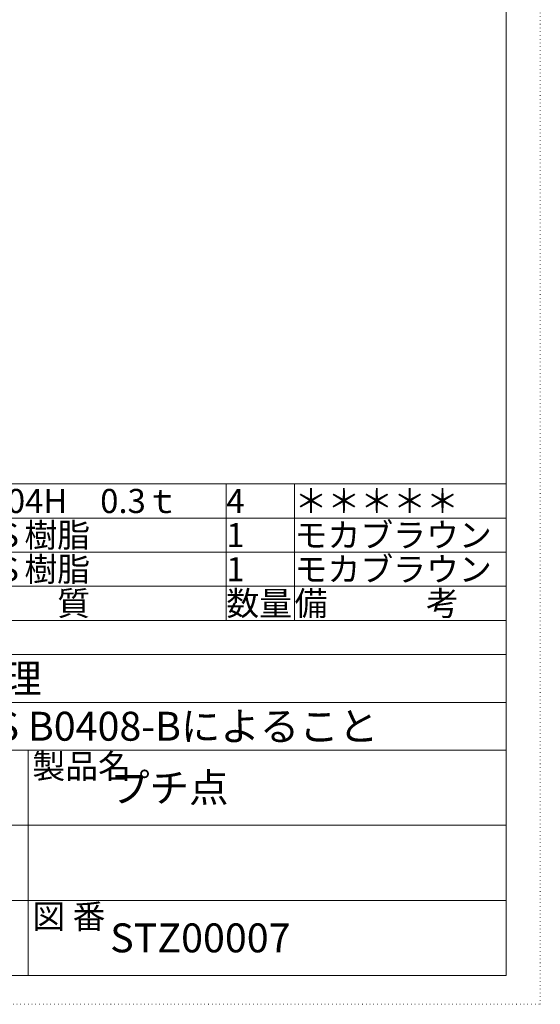
# Model space of a CAD drawing. Extents: x -412 to 408, y -291 to 286.
# Drawn here: x 255 to 408, y -291 to -2 of the extents above; entities that cross this region are included whole.
import ezdxf

# ---------------------------------------------------------------- set-up
doc = ezdxf.new("R2010")
doc.units = 0
doc.header["$MEASUREMENT"] = 0
doc.linetypes.add('CENTER2', pattern=[23, 20, -1, 1, -1])
doc.linetypes.add('DOT', pattern=[1, 0, -1])
doc.layers.add('___G', color=7, linetype='DOT')
doc.styles.add('Style1', font='ＭＳ ゴシック')

# ---------------------------------------------------------------- blocks, each defined once
blk = doc.blocks.new('C4')
at = {"layer": '___G', "color": 7, "linetype": 'Continuous', "lineweight": 5}
blk.add_line((397.77, -178.15), (107.77, -178.15), dxfattribs=at)
at = {"layer": '___G', "color": 7, "linetype": 'CENTER2', "lineweight": 18}
blk.add_line((224.57, -219.95), (224.57, -234.35), dxfattribs=at)
blk.add_line((224.57, -219.95), (224.57, -234.35), dxfattribs=at)
blk.add_line((224.57, -219.95), (224.57, -234.35), dxfattribs=at)
at = {"layer": '___G', "color": 7, "linetype": 'Continuous', "lineweight": 18}
for p, q in [((235.54, -224.75), (245.14, -222.35)), ((235.54, -224.75), (245.14, -222.35)), ((235.54, -224.75), (245.14, -222.35)), ((235.54, -224.75), (235.54, -229.55)), ((235.54, -224.75), (235.54, -229.55)), ((235.54, -224.75), (235.54, -229.55)), ((245.14, -222.35), (245.14, -231.95)), ((245.14, -222.35), (245.14, -231.95)), ((245.14, -222.35), (245.14, -231.95)), ((235.54, -229.55), (245.14, -231.95)), ((235.54, -229.55), (245.14, -231.95)), ((235.54, -229.55), (245.14, -231.95))]:
    blk.add_line(p, q, dxfattribs=at)
for radius in [4.8, 4.8, 4.8, 2.4, 2.4, 2.4]:
    blk.add_circle((224.57, -227.15), radius, dxfattribs=at)

msp = doc.modelspace()

# ---------------------------------------------------------------- linework, layer by layer
at = {"layer": '___G', "color": 7, "linetype": 'DOT', "lineweight": 5}
for p, q in [((407.7301, -290.6126), (407.7301, 286.3074)), ((-412.1899, -290.6126), (407.7301, -290.6126))]:
    msp.add_line(p, q, dxfattribs=at)
at = {"layer": '___G', "color": 5, "linetype": 'Continuous', "lineweight": 18}
for q in [(397.7701, 277.8474), (-402.2299, -282.1526)]:
    msp.add_line((397.7701, -282.1526), q, dxfattribs=at)
at = {"layer": '___G', "color": 7, "linetype": 'Continuous', "lineweight": 5}
for p, q in [((397.7701, -138.1526), (107.7701, -138.1526)), ((315.7701, -178.1526), (315.7701, -138.1526)), ((335.7701, -178.1526), (335.7701, -138.1526)), ((397.7701, -148.1526), (107.7701, -148.1526)), ((397.7701, -158.1526), (107.7701, -158.1526)), ((397.7701, -168.1526), (107.7701, -168.1526)), ((397.7701, -178.1526), (107.7701, -178.1526)), ((397.7701, -188.1526), (107.7701, -188.1526)), ((397.7701, -202.1526), (107.7701, -202.1526)), ((397.7701, -216.1526), (107.7701, -216.1526)), ((257.7701, -216.1526), (257.7701, -282.1526)), ((107.7701, -238.1526), (397.7701, -238.1526)), ((107.7701, -260.1526), (397.7701, -260.1526))]:
    msp.add_line(p, q, dxfattribs=at)

# ---------------------------------------------------------------- block references
at = {"layer": '___G', "color": 7, "linetype": 'Continuous', "lineweight": 18}
msp.add_blockref('C4', (0, 0), dxfattribs=at)

# ---------------------------------------------------------------- texts
at = {"layer": '___G', "color": 7, "linetype": 'Continuous', "lineweight": 5, "attachment_point": 1, "style": 'Style1'}
for s, insert, char_height, width in [('SUS304H\u30000.3ｔ', (227.7701, -139.6246), 7.055555, 88), ('ＡＢＳ樹脂', (227.7701, -149.6246), 7.05556, 88), ('ＡＢＳ樹脂', (227.7701, -159.6246), 7.05556, 88), ('材\u3000\u3000\u3000質', (227.7701, -169.6246), 7.05556, 88), ('製品名', (258.9701, -217.3526), 7.05556, 24), ('図 番', (258.9701, -261.3526), 7.05556, 24)]:
    msp.add_mtext(s, dxfattribs=dict(at, insert=insert, char_height=char_height, width=width))
at = {"layer": '___G', "color": 7, "linetype": 'DOT', "lineweight": 5, "attachment_point": 1, "style": 'Style1'}
for s, insert, char_height, width in [('4', (315.7701, -139.6246), 7.0556, 20), ('＊＊＊＊＊', (335.7701, -139.6246), 7.05556, 62), ('1', (315.7701, -149.6246), 7.0556, 20), ('モカブラウン', (335.7701, -149.6246), 7.05556, 62), ('モカブラウン', (335.7701, -159.6246), 7.05556, 62), ('1', (315.7701, -159.6246), 7.0556, 20), ('数量', (315.7701, -169.6246), 7.05556, 20), ('備\u3000\u3000\u3000考', (335.7701, -169.6246), 7.05556, 62), ('製品上部\u3000梨地処理', (157.7701, -190.9136), 8.46667, 240), ('指定無き公差はJIS B0408-Bによること', (157.7701, -204.9136), 8.466666, 240), ('プチ点', (281.7701, -222.9196), 8.46667, 116), ('STZ00007', (281.7701, -266.9196), 8.46667, 116)]:
    msp.add_mtext(s, dxfattribs=dict(at, insert=insert, char_height=char_height, width=width))

doc.saveas('drawing.dxf')
